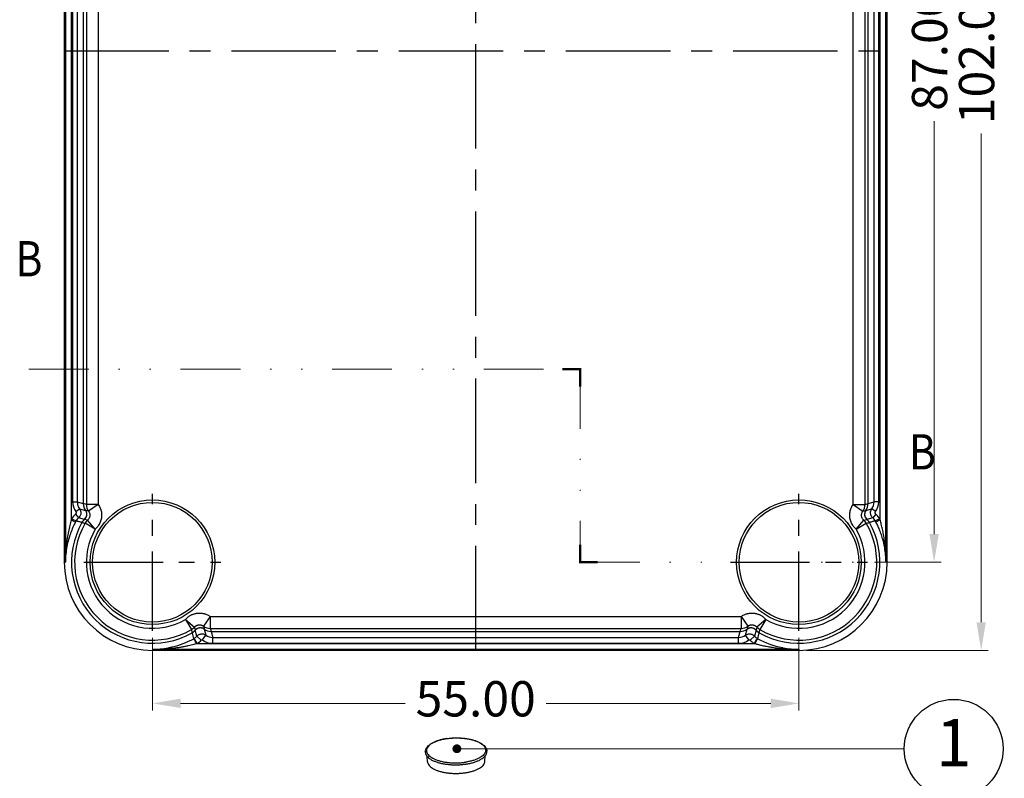
# Model space of a CAD drawing. Units: millimetres. Extents: x 2901 to 3193, y 700 to 903.
# Drawn here: x 3008 to 3092, y 774 to 839 of the extents above; entities that cross this region are included whole.
import ezdxf
from ezdxf.enums import TextEntityAlignment as Align

# ---------------------------------------------------------------- set-up
doc = ezdxf.new("R2010")
doc.units = ezdxf.units.MM
doc.linetypes.add('CENTER', pattern=[50.800000000000004, 31.75, -6.35, 6.35, -6.35])
doc.linetypes.add('DIVIDE', pattern=[31.75, 12.7, -6.35, 0, -6.35, 0, -6.35])
doc.layers.add('dim', color=3, linetype='Continuous', lineweight=9)
doc.layers.add('hatch', color=56, linetype='Continuous', lineweight=9)
doc.layers.add('from', color=7, linetype='Continuous')
doc.styles.add('FFS', font='SIMFANG.TTF', dxfattribs={"width": 0.9})
doc.styles.add('ROMAND', font='romand.shx', dxfattribs={"width": 0.85, "bigfont": 'gbcbig.shx'})
doc.styles.add('TXT', font='txt.shx', dxfattribs={"bigfont": 'gbcbig.shx'})
doc.dimstyles.new('YanXiu', dxfattribs={"dimtxt": 2.5, "dimasz": 2.2, "dimexe": 1, "dimexo": 0.6, "dimgap": 0.66, "dimtad": 0, "dimzin": 1, "dimdsep": 46, "dimtxsty": 'FFS', "dimcen": 0, "dimclrd": 256, "dimclre": 131, "dimclrt": 42, "dimazin": 0, "dimtfac": 1, "dimtofl": 0, "dimtmove": 0, "dimatfit": 3, "dimfxl": 0, "dimlwd": 5, "dimlwe": 5, "dimarcsym": 0})

# ---------------------------------------------------------------- blocks, each defined once
blk = doc.blocks.new('*D136')
at = {"layer": 'Defpoints', "color": 0}
for p in [(3080.328398633916, 879.644395717326), (3085.998398643916, 879.644395717326), (3080.328398633916, 792.644395717326)]:
    blk.add_point(p, dxfattribs=at)
at = {"layer": 'dim', "color": 131, "lineweight": 5}
for p, q in [((3080.928098633916, 879.644395717326), (3086.598098643916, 879.644395717326)), ((3080.928098633916, 792.644395717326), (3086.598098643916, 792.644395717326))]:
    blk.add_line(p, q, dxfattribs=at)
at = {"layer": 'dim', "lineweight": 5}
for p, q in [((3085.998398643916, 877.244395717326), (3085.998398643916, 842.1440957173255)), ((3085.998398643916, 795.044395717326), (3085.998398643916, 830.1446957173256))]:
    blk.add_line(p, q, dxfattribs=at)
at = {"layer": 'dim'}
for points in [[(3085.598398643916, 877.244395717326), (3086.398398643916, 877.244395717326), (3085.998398643916, 879.644395717326)], [(3085.598398643916, 795.044395717326), (3086.398398643916, 795.044395717326), (3085.998398643916, 792.644395717326)]]:
    blk.add_solid(points, dxfattribs=at)
at = {"layer": 'dim', "color": 42, "insert": (3085.998398643916, 836.144395717326), "char_height": 3, "attachment_point": 5, "rotation": 90, "style": 'FFS'}
blk.add_mtext('87.00', dxfattribs=at)
blk = doc.blocks.new('*D137')
at = {"layer": 'Defpoints', "color": 0}
for p in [(3074.498398633916, 887.144395717326), (3089.998398643916, 887.144395717326), (3074.498398633916, 785.144395717326)]:
    blk.add_point(p, dxfattribs=at)
at = {"layer": 'dim', "color": 131, "lineweight": 5}
for p, q in [((3075.098098633916, 887.144395717326), (3090.598098643916, 887.144395717326)), ((3075.098098633916, 785.144395717326), (3090.598098643916, 785.144395717326))]:
    blk.add_line(p, q, dxfattribs=at)
at = {"layer": 'dim', "lineweight": 5}
for p, q in [((3089.998398643916, 884.744395717326), (3089.998398643916, 843.1726671458974)), ((3089.998398643916, 787.544395717326), (3089.998398643916, 829.1161242887546))]:
    blk.add_line(p, q, dxfattribs=at)
at = {"layer": 'dim'}
for points in [[(3089.598398643916, 884.744395717326), (3090.398398643916, 884.744395717326), (3089.998398643916, 887.144395717326)], [(3089.598398643916, 787.544395717326), (3090.398398643916, 787.544395717326), (3089.998398643916, 785.144395717326)]]:
    blk.add_solid(points, dxfattribs=at)
at = {"layer": 'dim', "color": 42, "insert": (3089.998398643916, 836.1443957173265), "char_height": 3, "attachment_point": 5, "rotation": 90, "style": 'FFS'}
blk.add_mtext('102.00', dxfattribs=at)
blk = doc.blocks.new('*D138')
at = {"layer": 'Defpoints', "color": 0}
for p in [(3019.498398633916, 786.814395717326), (3074.498398633916, 786.814395717326), (3074.498398633916, 780.644395717326)]:
    blk.add_point(p, dxfattribs=at)
at = {"layer": 'dim', "color": 131, "lineweight": 5}
for p, q in [((3019.498398633916, 786.214695717326), (3019.498398633916, 780.044695717326)), ((3074.498398633916, 786.214695717326), (3074.498398633916, 780.044695717326))]:
    blk.add_line(p, q, dxfattribs=at)
at = {"layer": 'dim', "lineweight": 5}
for p, q in [((3021.898398633916, 780.644395717326), (3040.998698633916, 780.644395717326)), ((3072.098398633916, 780.644395717326), (3052.998098633916, 780.644395717326))]:
    blk.add_line(p, q, dxfattribs=at)
at = {"layer": 'dim'}
for points in [[(3021.898398633916, 781.044395717326), (3021.898398633916, 780.244395717326), (3019.498398633916, 780.644395717326)], [(3072.098398633916, 781.044395717326), (3072.098398633916, 780.244395717326), (3074.498398633916, 780.644395717326)]]:
    blk.add_solid(points, dxfattribs=at)
at = {"layer": 'dim', "color": 42, "insert": (3046.998398633916, 780.644395717326), "char_height": 3, "attachment_point": 5, "style": 'FFS'}
blk.add_mtext('55.00', dxfattribs=at)
blk = doc.blocks.new('*u153')
at = {"color": 7, "linetype": 'Continuous'}
for p, q in [((9.693045491952034, 70.08507290515678), (9.707584453351956, 70.08723855275679)), ((9.708105127751878, 70.08295496345681), (9.693838005551697, 70.08080994455679)), ((6.416653841752122, 66.11159178375675), (6.374270211651947, 67.01422582045677)), ((16.28928396355195, 66.1946576495568), (16.31652521035176, 67.09959185275682))]:
    blk.add_line(p, q, dxfattribs=at)
for points, start_tangent, end_tangent in [([(6.041385571051705, 67.84765009565677), (6.108220433452061, 68.17061274865677), (6.270032913751947, 68.49571832755674), (6.53337479215179, 68.81417019965681), (6.892568082451817, 69.11135672805676), (7.333960770151862, 69.37763084575681), (7.845028896351778, 69.60952162085675), (8.41530671845203, 69.8055892739568), (9.034784702451816, 69.96455336475674), (9.693045491952034, 70.08507290515678)], (0.06924709446655175, 0.9975995388470971), (0.9889866317206839, 0.1480048724798499)), ([(9.693838005551697, 70.08080994455679), (9.06730050895203, 69.96594839805675), (8.46877463005194, 69.81344578985676), (7.923676895651624, 69.62828797415676), (7.442161445251713, 69.41392409065679), (7.033198000551693, 69.17434733285683), (6.704404776751744, 68.91402056245681), (6.461906569652001, 68.63779317475678), (6.310220661751828, 68.3508107631568), (6.252172674751819, 68.05841926715681), (6.288843932751661, 67.76606538705681), (6.301525754352042, 67.72536965085675)], (-0.9887847254368878, -0.1493478046129194), (0.3178247530476039, -0.9481494746875252)), ([(9.707584453351956, 70.08723855275679), (10.36397345445175, 70.16460153215684), (11.05078058145182, 70.20530624015674), (11.74215687715196, 70.2066958939568), (12.42688810175196, 70.16874543195678), (13.09389985135203, 70.09186546985677), (13.73250914785194, 69.97683606975676), (14.33242497795163, 69.82472305755675), (14.88397840095195, 69.63669029205681), (15.37795465605177, 69.41380387185677), (15.80427963205193, 69.1575447421568), (16.15101674185189, 68.87167203175682), (16.40620790945195, 68.56536040175683), (16.56562862715191, 68.25141037835675), (16.63528764475177, 67.93678456515676)], (0.9891878423895493, 0.1466540571164274), (0.08602321380231102, -0.9962931329117559)), ([(9.708105127751878, 70.08295496345681), (10.37925150875162, 70.16228587535682), (11.06823746475175, 70.20246334895683), (11.76222849115175, 70.20273895375675), (12.448296848052, 70.1631075559568), (13.11366238005166, 70.08430741345677), (13.74593058635173, 69.96780642385681), (14.33332350645196, 69.81577477995683), (14.86489912165189, 69.63104454385677), (15.33075518395162, 69.41705689025679), (15.72221367655175, 69.17779800425683), (16.03198246825195, 68.9177248262568), (16.25429115255201, 68.6416820274568), (16.38499853935173, 68.35481176275681), (16.42166979735202, 68.06245788265676), (16.36362181025197, 67.77006638665677), (16.21193590245184, 67.48308397505679), (15.96943769525205, 67.20685658735681), (15.64064447145211, 66.9465298169568), (15.23168102685167, 66.70695305915677), (14.75016557635172, 66.4925891756568), (14.2050678420519, 66.30743135995681), (13.60654196315181, 66.1549287518568), (12.96573734435196, 66.03792218635681)], (0.9889866317204227, 0.1480048724815944), (-0.9889866317204227, -0.1480048724815944)), ([(6.041395155852115, 67.84764965415678), (6.039754812851697, 67.81692969115682), (6.078019453051638, 67.51171776715677), (6.214516486752018, 67.21241611015677), (6.446461963151705, 66.92466481545682), (6.769362625651866, 66.65375072675675), (7.17728562485172, 66.40454616665681), (7.66209016195171, 66.1818921413568), (8.214600545751637, 65.98980931025682), (8.825447758351856, 65.83152938255677), (9.483406342752005, 65.71006043325679), (10.17641460425193, 65.62773028235677), (10.89023854675179, 65.58620773025677), (11.61493494265187, 65.58622019935677), (12.33529097565179, 65.62805802255679), (13.03647183945213, 65.71088652945679)], (-0.0698496911342039, -0.9975575274882429), (0.9889866317190743, 0.1480048724906056)), ([(6.301525754352042, 67.72536965085675), (6.419551319551829, 67.47919512245682), (6.641860003851889, 67.20315232355676), (6.951628795552097, 66.9430791455568), (7.34308728805172, 66.70382025955678), (7.808943350451955, 66.48983260595679), (8.340518965651881, 66.3051023698568), (8.92791188575211, 66.1530707260568), (9.560180091951679, 66.0365697363568), (10.22554562405185, 65.95776959385682), (10.9116139809521, 65.91813819605676), (11.60560500725205, 65.9184138008568), (12.29459096335177, 65.95859127445675), (12.96573734435196, 66.03792218635681)], (0.3178247530415644, -0.9481494746895496), (0.9889866317197032, 0.1480048724864019)), ([(13.03647183945213, 65.71088652945679), (13.70454740565174, 65.83288109185679), (14.3288087673518, 65.99197990965678), (14.89688810405187, 66.18501266935681), (15.39751497305178, 66.40789482925675), (15.8239002234518, 66.65761415285675), (16.166733645352, 66.92900451585678), (16.41944882225198, 67.21680449345678), (16.57750081265203, 67.5156193678568), (16.63815536215179, 67.82048862475682), (16.63516835035171, 67.93677788415681)], (0.9889866317204673, 0.1480048724812968), (-0.08685437191217164, 0.9962210186900006)), ([(6.416723350052052, 66.11171006435677), (6.451806875852071, 65.90147178715677), (6.578845936951893, 65.62260952625678), (6.794887432851738, 65.35444401035676), (7.095738301652091, 65.10195990475682), (7.475785657652068, 64.86975180015679), (7.927285696551735, 64.66236713335678), (8.44199686695174, 64.48340056195678), (9.010894518951773, 64.33596631765676), (9.623654535351761, 64.2228110953568), (10.26909089865194, 64.14609608435677), (10.93420149555186, 64.10737370925676), (11.60972760195182, 64.10737002495682), (12.28095500305199, 64.14635767265679), (12.93398229765171, 64.22350243975683)], (0.04799649475242907, -0.9988475041223661), (0.9889866317202616, 0.1480048724826711)), ([(12.93398229765171, 64.22350243975683), (13.55615403165211, 64.3371089372568), (14.13779321255197, 64.48533699105678), (14.66725889805184, 64.66525820135678), (15.13364632075172, 64.87292685485676), (15.53072263025206, 65.10551490985677), (15.84998696285174, 65.35827247815678), (16.08531243055177, 65.62626851385681), (16.23252544815205, 65.90452765085678), (16.28906778575174, 66.18830650345677), (16.2892791029517, 66.1946338591568)], (0.9889866317189363, 0.1480048724915275), (0.02968183919841374, 0.999559397145462))]:
    blk.add_spline(points, degree=3, dxfattribs=dict(at, start_tangent=start_tangent, end_tangent=end_tangent))

msp = doc.modelspace()

# ---------------------------------------------------------------- linework, layer by layer
at = {"color": 1, "linetype": 'CENTER', "ltscale": 0.2800000000799991}
for p, q in [((3046.998398633916, 785.144395707326), (3046.998398633916, 887.144395727326)), ((3011.998398623916, 836.144395717326), (3081.998398643916, 836.144395717326))]:
    msp.add_line(p, q, dxfattribs=at)
at = {"color": 7, "linetype": 'Continuous'}
for p, q in [((3011.998398633916, 879.644395717326), (3011.998398633916, 792.644395717326)), ((3012.094553807516, 879.644699204926), (3012.094553807516, 792.644395717326)), ((3081.902243460416, 792.644092229726), (3081.902243460416, 879.644395717326)), ((3081.998398633916, 792.644395717326), (3081.998398633916, 879.644395717326)), ((3012.594477655116, 876.0396422279259), (3012.594477655116, 796.2491492067261)), ((3081.402319612816, 796.2491492067261), (3081.402319612816, 876.0396422279259)), ((3012.710050118316, 874.514552822526), (3012.710050118316, 797.774238612126)), ((3013.109989196316, 874.514552822526), (3013.109989196316, 797.773997560026)), ((3013.616307932416, 874.653716202726), (3013.616307932416, 797.6350752319261)), ((3013.878438539215, 874.7243035903259), (3013.878438539215, 797.564487844326)), ((3014.878286234416, 874.7243035903259), (3014.878286234416, 797.564487844326)), ((3079.118511033516, 797.564487844326), (3079.118511033516, 874.7243035903259)), ((3080.118358728716, 797.564487844326), (3080.118358728716, 874.7243035903259)), ((3080.380489335516, 797.6350752319261), (3080.380489335516, 874.653716202726)), ((3080.886808071616, 797.774238612126), (3080.886808071616, 874.514793874626)), ((3081.286747149616, 797.774238612126), (3081.286747149616, 874.514552822526)), ((3012.710050118316, 797.774238612126), (3013.109989196316, 797.774238612126)), ((3013.109989196316, 797.773997560026), (3013.616307932416, 797.637895446126)), ((3013.878438539215, 797.564487844326), (3013.616307932416, 797.6350752319261)), ((3014.878286234416, 797.564487844326), (3013.878438539215, 797.564487840126)), ((3014.878286234416, 797.564487844326), (3014.067535987216, 796.979206662826)), ((3079.118511033516, 797.564487844326), (3080.118358728716, 797.564487844326)), ((3079.118511033516, 797.564487844326), (3079.929261289316, 796.979206674726)), ((3080.118358728716, 797.564487844326), (3080.380489335516, 797.6350752319261)), ((3080.380489335516, 797.637895446126), (3080.886808071616, 797.774238612126)), ((3081.286747149616, 797.774238612126), (3080.886808071616, 797.774238612126)), ((3012.948325566615, 796.7277436926261), (3013.213846008116, 796.428653181326)), ((3012.974934420316, 796.954805151226), (3013.299225568416, 797.188911153626)), ((3013.294663119916, 797.195165682426), (3013.803846425116, 797.053050422626)), ((3014.067597280516, 796.979121738126), (3013.805511005216, 797.049765616926)), ((3079.929201333016, 796.979123644226), (3080.191286262616, 797.049765616926)), ((3080.192944424716, 797.053037757426), (3080.699055411916, 797.190976534826)), ((3081.021862847716, 796.954805151326), (3080.697564571116, 797.188916301326)), ((3081.048471700416, 796.727743693626), (3080.782964502016, 796.428668158326)), ((3012.594477655116, 796.2491492067261), (3012.949000540916, 796.064041698426)), ((3012.646050836316, 796.346246929926), (3012.997925397815, 796.156153357526)), ((3013.717908497216, 796.290324521126), (3013.213852042216, 796.428646382226)), ((3013.978506755416, 796.215624616226), (3013.716776259515, 796.286512580426)), ((3014.635567336016, 795.461936339026), (3013.770443951016, 795.9631917048259)), ((3014.635567335816, 795.461936339226), (3013.978468630816, 796.215591384526)), ((3079.361229935316, 795.461936336026), (3080.018328637716, 796.215591383826)), ((3079.361229935316, 795.461936336026), (3080.226353321216, 795.9631917012259)), ((3080.018291892616, 796.215623429526), (3080.280021008416, 796.286512580426)), ((3080.782965019916, 796.428628806526), (3080.278888748716, 796.290324540426)), ((3081.350746420016, 796.346246945326), (3080.998871861516, 796.156153373426)), ((3081.402319612816, 796.2491492067261), (3081.047796727016, 796.064041698426)), ((3011.998398633916, 792.644395717326), (3012.094553807516, 792.644395717326)), ((3081.998398633916, 792.644395717326), (3081.902243460416, 792.644092229726)), ((3022.312305727816, 787.779460953326), (3023.068265802316, 787.1250172584259)), ((3022.312305727816, 787.779460953326), (3022.812914669716, 786.913963350426)), ((3024.421700659916, 788.024283317726), (3023.834638195416, 787.214823909126)), ((3024.421700659916, 788.024283317726), (3069.575096608016, 788.024283317726)), ((3024.421700659916, 788.024283317726), (3024.421700659916, 787.024435622626)), ((3069.575096608116, 788.024283317726), (3070.162159072616, 787.214823909126)), ((3069.575096608116, 788.024283317726), (3069.575096612416, 787.024435622626)), ((3071.684491539316, 787.7794609543259), (3070.928531465316, 787.125017258826)), ((3071.684491539316, 787.779460954426), (3071.183882597116, 786.913963351626)), ((3023.068265075016, 787.125016418526), (3023.140571726816, 786.862741779826)), ((3023.282156840216, 786.361535024726), (3023.144327457016, 786.863905602526)), ((3023.834640241616, 787.214822424326), (3023.903769381216, 786.9514461305259)), ((3023.907053289516, 786.949782367126), (3024.042395563816, 786.447000721226)), ((3024.421700659916, 787.024435622626), (3069.575096608116, 787.024435622626)), ((3024.488992225216, 786.7623050158261), (3069.507805042716, 786.7623050158261)), ((3024.491898362716, 786.7623050158261), (3024.627779696316, 786.257701322926)), ((3069.369239483716, 786.257701322926), (3069.504898905216, 786.7623050158261)), ((3069.954390168316, 786.446992397926), (3070.089743941516, 786.949782348526)), ((3070.162157103816, 787.2148224817261), (3070.093027886715, 786.9514461305259)), ((3070.852469830116, 786.863905580626), (3070.714620273816, 786.361557723026)), ((3070.928532155316, 787.125016461426), (3070.856225541116, 786.862741779826)), ((3023.656056957916, 786.029659003926), (3023.282184205916, 786.361551334326)), ((3023.308096344516, 785.740474738426), (3070.688700914116, 785.740474738426)), ((3023.749815274016, 786.041582084626), (3024.042454172316, 786.4469548764259)), ((3024.627779696316, 786.257701322926), (3069.369239483716, 786.257701322926)), ((3024.627779696316, 785.757777475326), (3024.627779696316, 786.257701322926)), ((3024.627779696316, 785.757777475326), (3069.369017571616, 785.757777475326)), ((3069.369017571616, 785.757777475326), (3069.369017571616, 786.257701322926)), ((3070.246981994016, 786.041582084626), (3069.954336645515, 786.4469638071259)), ((3070.340740310116, 786.029659004026), (3070.714615264016, 786.361553277326)), ((3070.869679281716, 786.040627710626), (3070.688700916015, 785.740474737526)), ((3019.498398633916, 785.2405508908261), (3074.498398633916, 785.2405508908261)), ((3019.498398633916, 785.2405508908261), (3019.498398633916, 785.144395717326)), ((3074.498398633916, 785.144395717326), (3019.498398633916, 785.144395717326)), ((3074.498398633916, 785.2405508908261), (3074.498398633916, 785.144395717326))]:
    msp.add_line(p, q, dxfattribs=at)
at = {"color": 1, "linetype": 'CENTER', "ltscale": 0.212}
for p, q in [((3019.498398633916, 786.8143957173261), (3019.498398633916, 798.4743957173259)), ((3074.498398633916, 786.8143957173261), (3074.498398633916, 798.4743957173259)), ((3013.668398633916, 792.644395717326), (3025.328398633916, 792.644395717326)), ((3068.668398633916, 792.644395717326), (3080.328398633916, 792.644395717326))]:
    msp.add_line(p, q, dxfattribs=at)
at = {"color": 7, "linetype": 'Continuous'}
for centre, radius in [((3019.498398633916, 792.644395717326), 5.3), ((3019.498398633916, 792.644395717326), 5.0855023163), ((3074.498398633916, 792.644395717326), 5.3), ((3074.498398633916, 792.644395717326), 5.0855023163)]:
    msp.add_circle(centre, radius, dxfattribs=at)
for centre, radius, start, end in [((3014.110211303916, 797.774311279626), 1.400157676, 180.002973613596, 215.8238505073838), ((3014.616293054616, 797.6350883597261), 0.9999851223, 180.0007521827962, 215.8264089699071), ((3014.878438886816, 797.564387303226), 0.9999998197, 179.9942396600038, 215.8157546339924), ((3079.118329508916, 797.564396631426), 1.0000293512, 324.184780832811, 0.005225720995810134), ((3079.380504213316, 797.6350883597261), 0.9999851223, 324.1735910300929, 359.9992478173015), ((3079.886861622316, 797.774287822726), 0.999946207, 324.3144072725073, 359.9971802899038), ((3079.886387559716, 797.774375693326), 1.4003604208, 324.1787638512047, 359.9943913185963), ((3013.876847835616, 795.681538971026), 1.3988201901, 131.5895323150888, 151.6281576732015), ((3013.390070888116, 796.717603606526), 0.5259616333, 348.8651582855911, 356.416064197202), ((3013.369047000616, 796.7184083004261), 0.5469949451, 356.4695998766031, 10.30104355589409), ((3080.627750205116, 796.718408304926), 0.5469948828, 169.698984759004, 183.5304455853988), ((3080.606726451716, 796.717603611226), 0.5259617054, 183.5839821966961, 191.1349226961915), ((3080.119972161016, 795.681556990426), 1.3987916259, 28.37163607290361, 48.41067412651557), ((3019.498398633916, 792.644395717326), 7.7883485157, 151.6207041661045, 152.4295277222964), ((3019.498398633916, 792.644395717326), 6.8820907015, 150.5835181721135, 299.4183341232866), ((3019.498398633916, 792.644395717326), 6.619960094700001, 149.9118548639996, 300.0453427470127), ((3019.498398633916, 792.644395717326), 7.3884094376, 151.6184082181118, 152.4295277222964), ((3013.877588900916, 795.680895632226), 0.9998388877, 131.5936868235014, 151.6019143365945), ((3014.374597571416, 795.5334478792261), 0.9999176576000001, 131.138045850789, 150.5833400538923), ((3018.703792248216, 818.023934366026), 22.6056252331, 256.7005838120024, 257.3945876972934), ((3014.377747049816, 795.539027160426), 0.9999173159, 131.2917218087909, 150.5209366292971), ((3014.635814301716, 795.461889730426), 1.0000847536, 131.0935160158866, 149.916637698891), ((3013.314317211816, 796.741437041726), 0.6057184349, 329.9796395669922, 334.3604244827018), ((3074.498398633916, 792.644395717326), 6.8820907015, 240.581665881797, 29.41648184448821), ((3074.498398633916, 792.644395717326), 6.619960094700001, 239.9546572420929, 30.0881450959924), ((3079.360993340816, 795.461898275126), 1.0000714948, 30.08323634138645, 48.90661010619396), ((3080.682479948816, 796.741436991726), 0.6057183167, 205.6394870110926, 210.020493958314), ((3075.293159549316, 818.023260856526), 22.6049342384, 282.6054026207109, 283.2994277173091), ((3079.619049757616, 795.539026881626), 0.9999178422, 29.47906365709375, 48.70827468579063), ((3079.622199665416, 795.533447855526), 0.9999176961, 29.41666036620581, 48.86195387441421), ((3080.119208332216, 795.680895622826), 0.9998389167, 28.39837854620881, 48.40479497920059), ((3074.498398633916, 792.644395717326), 7.3884094376, 27.57047227770356, 28.38163148020826), ((3074.498398633916, 792.644395717326), 7.7883485157, 27.57047227770356, 28.37929597379191), ((3019.498398633916, 792.644395717326), 5.6201123996, 149.9118548558918, 300.0453427524001), ((3074.498398633916, 792.644395717326), 5.6201123996, 239.9546572407065, 30.08814512440801), ((3019.498398633916, 792.644395717326), 7.5, 180, 270), ((3074.498398633916, 792.644395717326), 7.5, 270, 0), ((3022.312259077616, 787.779699269026), 1.0000773483, 300.0408202024928, 319.1082951697053), ((3108.045377434716, 808.011388686326), 87.80474967100001, 193.9028651600912, 194.0805761846054), ((3022.387618323116, 787.520684910826), 0.9999139922, 299.4185067866993, 318.8525017606108), ((3050.813312713216, 793.241457076926), 28.6947733284, 193.2732338567071, 194.3169983379078), ((3022.393029797916, 787.523744594126), 0.9999178428000001, 299.4790636600048, 318.7082746886063), ((3023.595481482615, 786.460250035426), 0.6057951106, 115.6748212458968, 120.0837993639024), ((3023.571606905416, 786.535879475126), 0.5261466417, 93.68663105160434, 101.2734586443), ((3023.572427834816, 786.515156712926), 0.5468795473, 79.85474017610963, 93.63286049070044), ((3024.421614652916, 788.024470506426), 1.000035017, 234.0586917864989, 270.0049274252939), ((3024.489005146016, 787.762286595526), 0.9999815798999999, 234.179590803011, 269.9992596781971), ((3061.654561992515, 796.442783389426), 38.4056146633, 194.1956401361955, 194.5993829324042), ((3032.342226601016, 796.442785636526), 38.405623624, 345.4006170852907, 345.8043597873912), ((3069.507792121816, 787.762286595826), 0.9999815801999999, 270.0007403258936, 305.8204091948991), ((3069.575191822816, 788.024442165926), 1.0000060158, 269.9945448776872, 305.9418341757869), ((3070.424369425215, 786.515156847026), 0.5468794134, 86.36707606410087, 100.1451711361985), ((3070.425190353816, 786.535879382226), 0.5261467348, 78.72640592129686, 86.3133044854922), ((3070.401315761916, 786.460249965326), 0.6057951834, 59.91599528521022, 64.32530064960474), ((3071.603767190916, 787.523744133126), 0.9999173159, 221.2917218089019, 240.5209366295071), ((3071.609178936916, 787.5206849006261), 0.9999139793999999, 221.1474981470014, 240.5814933511043), ((3071.684546490416, 787.779709313126), 1.000090198, 220.8918285143066, 239.9590561417085), ((3043.329727691316, 793.205560367126), 28.5441934738, 345.6802273987094, 346.7294981151928), ((2985.948544042116, 808.012104860226), 87.8077132929, 345.9194270675997, 346.0971320942958), ((3019.421600590916, 792.774388514926), 7.5375528816, 283.5797716878089, 298.4264989111915), ((3022.529730266616, 787.033001701326), 1.0088751309, 298.4094733716101, 301.1003751145022), ((3022.534405051116, 787.025261534526), 0.9998327989, 301.1001028717878, 318.4067960306023), ((3022.624196946316, 788.0208235044261), 2.3806950416, 285.174449564706, 286.6945132686877), ((3022.535214594815, 787.024377481226), 1.4985834818, 301.0470333065152, 318.4117776579011), ((3024.627910083716, 787.258107800626), 1.5003309653, 234.1780461800876, 269.9950206647054), ((3024.627838936116, 787.257643089626), 0.9999414537000001, 234.1633010857927, 269.9966056120033), ((3069.368939072616, 787.2579473616261), 1.5001673337, 270.0029981011989, 305.8239332312009), ((3069.368939714516, 787.2577006755259), 1.000000374, 270.0171758208977, 305.834816703313), ((3071.461595473016, 787.024392858326), 1.4986032622, 221.5883372469968, 238.952850327298), ((3071.462392942216, 787.0252622660261), 0.999833828, 221.5914680559111, 238.9124664062124), ((3071.467077236216, 787.0330205361261), 1.0088965724, 238.912149885592, 241.5905252472095), ((3074.569802342716, 792.761292388826), 7.5234338489, 241.5621522494878, 258.6294769757001), ((3019.448416320116, 792.670687494726), 7.430304716799999, 270.3854212368056, 280.7679750106123), ((3019.452345535816, 800.922086186926), 15.6816029196, 270.1682641731906, 275.08277446109), ((3019.444485539716, 792.6952629920261), 7.455181916799999, 280.7623652425108, 281.3429360251048), ((3019.479306202916, 800.574626610226), 15.3331215696, 275.0974541227073, 275.418099010899), ((3019.442350691916, 792.705707451526), 7.465842254299999, 281.3432347351117, 283.548738229997), ((3074.517544505716, 800.575266777326), 15.3337639225, 264.5819280582872, 264.9025470381051), ((3074.552229779816, 792.694727559426), 7.4546405997, 258.6610215818093, 259.237485053406), ((3074.544445668016, 800.9219459672261), 15.6814626828, 264.9171900198995, 269.8317564787992), ((3074.548382952616, 792.670708027326), 7.4303252623, 259.2320393832026, 269.614564369404)]:
    msp.add_arc(centre, radius, start, end, dxfattribs=at)
for points, start_tangent, end_tangent in [([(3013.109989243716, 797.773997555026), (3013.131518259116, 797.567907472526), (3013.195475291416, 797.369749253126), (3013.294728152016, 797.195210571326)], (-8.782189134295418e-05, -0.9999999961436579), (0.5821963147222753, -0.8130482464920527)), ([(3014.878286234416, 797.564487844326), (3015.075393414016, 797.199641747026), (3015.166826883315, 796.832451865326), (3015.169961863016, 796.487089572126), (3015.092820464116, 796.141106125826), (3014.917212486516, 795.784648189426), (3014.635567336416, 795.461936340026)], (0.5854167701484517, -0.8107325115159468), (-0.7539298301440293, -0.6569549537213302)), ([(3079.361229933216, 795.461936338826), (3079.080112959416, 795.783847044426), (3078.904215196616, 796.140416742026), (3078.826867678516, 796.486780763226), (3078.829977638716, 796.832506136226), (3078.921515830816, 797.199935793926), (3079.118511033516, 797.564487844326)], (-0.7539268385532353, 0.6569583868930543), (0.5854148681434653, 0.8107338849194409)), ([(3012.974934420316, 796.954805151226), (3012.996595477915, 796.916378268526), (3013.008053782216, 796.8785326270261), (3013.009584769416, 796.843866307926), (3013.000981575115, 796.807344267826), (3012.980664999216, 796.765712211826), (3012.948325566116, 796.727743692526)], (0.5862211622666901, -0.8101510654875984), (-0.7497121188426991, -0.6617641111909822)), ([(3013.294663119916, 797.195165682426), (3013.364789805516, 797.072687075526), (3013.402544926716, 796.944319112426), (3013.407847990916, 796.808613509926), (3013.378674379816, 796.675463921026), (3013.316742485216, 796.548959408126), (3013.213852042216, 796.428646382226)], (0.5905296618754979, -0.807015934443187), (-0.7481723557956195, -0.6635044280358897)), ([(3013.716776256516, 796.286512577326), (3013.821297713316, 796.407083832426), (3013.892473888816, 796.559214491726), (3013.916118956716, 796.732436044126), (3013.882782449015, 796.903785411726), (3013.805511005216, 797.049765616926)], (0.7531243094101345, 0.6578782368915299), (-0.5853192093562324, 0.8108029496484304)), ([(3013.860392890316, 796.479337488626), (3013.906131509016, 796.616030601926)], (0.4325707045202862, 0.9016000141918938), (0.192676682364112, 0.9812622972850629)), ([(3014.067597329016, 796.979121713226), (3014.141581614316, 796.842051614126), (3014.174507661616, 796.710396648326), (3014.175544767716, 796.591156860626), (3014.147800982216, 796.467618102326), (3014.082207625916, 796.334644588926), (3013.978506755416, 796.215624616226)], (0.5856757674463675, -0.8105454308218069), (-0.7539798616047132, -0.6568975325684648)), ([(3080.018291876516, 796.215623427126), (3079.914791320216, 796.334338692626), (3079.849086203616, 796.467358101826), (3079.821264362616, 796.591045259726), (3079.822291777215, 796.710414241126), (3079.855256295016, 796.8421583235261), (3079.929201333016, 796.979123644226)], (-0.7539774948368335, 0.656900249109081), (0.5856729037854347, 0.8105475000094302)), ([(3080.191286262616, 797.049765616926), (3080.114014393516, 796.903784237226), (3080.080678265716, 796.732434538526), (3080.104323982716, 796.559212501926), (3080.175501501316, 796.407080852726), (3080.280021009316, 796.286512579426)], (-0.5853192093895236, -0.8108029496243973), (0.7531243094440446, -0.6578782368527104)), ([(3080.090665903715, 796.616029863426), (3080.136403972016, 796.479338333326)], (0.1926780495118142, -0.9812620288364994), (0.4325693019710716, -0.901600687107247)), ([(3080.782965019916, 796.428628806526), (3080.680709361516, 796.5479476888261), (3080.619456421316, 796.671689018926), (3080.589552269916, 796.802430906326), (3080.593168685215, 796.9376575187259), (3080.629867339116, 797.067582094526), (3080.699055411916, 797.190976534826)], (-0.7481798098016802, 0.66349602275004), (0.5869699141349377, 0.8096087449505617)), ([(3081.048471700416, 796.727743693626), (3081.016340221516, 796.765404181426), (3080.996178754316, 796.806238822826), (3080.987394890416, 796.842433068526), (3080.988436975315, 796.876943250326), (3080.999607614915, 796.914904910926), (3081.021862847616, 796.954805151226)], (-0.749602379958173, 0.661888413526814), (0.586554116063095, 0.8099100375532096)), ([(3012.594477655116, 796.2491492067261), (3012.467865373116, 795.775450101626), (3012.351760587516, 795.252355604026), (3012.251103774816, 794.680249409026), (3012.170798990216, 794.057642424426), (3012.116306928016, 793.380751628426), (3012.094553807516, 792.644395717326)], (-0.2785687893519245, -0.9604162793283978), (-0.003330121999409632, -0.9999944551283618)), ([(3012.949000540916, 796.064041698426), (3012.732793553616, 795.614705240626), (3012.534462219516, 795.118534548326), (3012.362466701716, 794.575839623626), (3012.225175910816, 793.985194415726), (3012.131922719316, 793.342997534226), (3012.094553807516, 792.644395717326)], (-0.4630791408181681, -0.8863169350402299), (-0.006287252517083811, -0.9999802350325663)), ([(3013.507283422716, 796.031091887626), (3013.387718512916, 796.059535638126), (3013.264695431216, 796.089417007426), (3013.135550397716, 796.121408408826), (3012.998066125616, 796.156413840726)], (-0.9734154098849743, 0.2290468070034325), (-0.969045372262136, 0.2468826978492783)), ([(3013.717908495316, 796.290324518726), (3013.838777107816, 796.438391434826)], (0.7513571212522593, 0.6598958071874058), (0.5002755130452426, 0.8658662778092926)), ([(3080.158020861316, 796.438390221726), (3080.278888705416, 796.290324595026)], (0.500277528365977, -0.8658651134051013), (0.7513570870876172, -0.6598958460872526)), ([(3080.998728708916, 796.156418344626), (3080.880908191716, 796.126332032126), (3080.758495185916, 796.095904711626), (3080.629031561416, 796.064340711726), (3080.489513797416, 796.031091972226)], (-0.9690453190011061, -0.2468829069053681), (-0.9734155014314402, -0.2290464179440012)), ([(3081.902245329316, 792.644092235626), (3081.870766135816, 793.2821117771259), (3081.793945366416, 793.862083816726), (3081.683021196516, 794.389895812026), (3081.546044892116, 794.872148602426), (3081.390383170616, 795.310599310326), (3081.222462788016, 795.707149450026), (3081.047796727016, 796.064041698426)], (-0.006247209426757323, 0.999980485996791), (-0.4628476785738621, 0.8864378299907937)), ([(3081.902243460416, 792.644395717326), (3081.883929170316, 793.3165816424261), (3081.839046639316, 793.927918140626), (3081.774173993816, 794.4842970037259), (3081.694025580316, 794.9926645719261), (3081.602913345116, 795.454873522526), (3081.504601090516, 795.872915611826), (3081.402319612816, 796.2491492067261)], (-0.003311991392324307, 0.999994515341468), (-0.2786287332740693, 0.9603988905627119)), ([(3022.312305728316, 787.779460953926), (3022.426770493616, 787.898399435226), (3022.540787726116, 787.995389734526), (3022.652271657016, 788.074141750526), (3022.760150105616, 788.137805848026), (3022.863057833216, 788.188546736126), (3022.958893085716, 788.227896430926), (3023.047978859516, 788.258141085926), (3023.133127460615, 788.281653135226), (3023.217443771015, 788.299943474726), (3023.303294133316, 788.313606499226), (3023.390425010716, 788.322450029026), (3023.477895347116, 788.326281051726), (3023.564982027916, 788.325075620026), (3023.651955190416, 788.318873789626), (3023.741560470616, 788.307242181026), (3023.836687170216, 788.288986170926), (3023.939741011516, 788.2621505091261), (3024.051124648716, 788.2245098109261), (3024.169508543016, 788.173971966626), (3024.293365609616, 788.1082706844261), (3024.421700659916, 788.024283317726)], (0.6545206697449903, 0.7560441077586475), (0.8095170134472588, -0.5870964187758521)), ([(3069.575096608016, 788.024283317726), (3069.703433977216, 788.108272047326), (3069.827258780716, 788.173957728126), (3069.945750016816, 788.224539208326), (3070.057389872916, 788.262249537526), (3070.160674127615, 788.289112623026), (3070.255920820516, 788.307351279426), (3070.345562182916, 788.318945652526), (3070.432533367816, 788.325106053426), (3070.519606610716, 788.326270352626), (3070.607007616816, 788.322403728826), (3070.694002302816, 788.3135413208261), (3070.779856372416, 788.299848811926), (3070.864497835816, 788.281449159026), (3070.950048658015, 788.257763332026), (3071.039228247616, 788.227401891826), (3071.134474872116, 788.188216187826), (3071.236567418416, 788.137848792126), (3071.344397120716, 788.074224512426), (3071.456144524116, 787.995285445226), (3071.570199862016, 787.898237470926), (3071.684491539116, 787.779460954526)], (0.8095169356624999, 0.5870965260292349), (0.6545206131684411, -0.7560441567379567)), ([(3023.068265075116, 787.125016418026), (3023.109856505715, 787.168239255026), (3023.152056303416, 787.204145276326), (3023.193746242316, 787.233604053326), (3023.234214051316, 787.257494389226), (3023.272710187516, 787.2764828102261), (3023.308305426016, 787.291103430426), (3023.341064722216, 787.302228886526), (3023.372007460816, 787.310775472526), (3023.402242711316, 787.317335629326), (3023.432579984916, 787.322164297626), (3023.462888950015, 787.325239998926), (3023.492825565916, 787.326549820226), (3023.522416404116, 787.326133587726), (3023.552430776316, 787.323985398026), (3023.583856430816, 787.319896580626), (3023.617771487416, 787.313376637426), (3023.655108780816, 787.303640262426), (3023.696068110116, 787.2897825833261), (3023.740125118316, 787.270956980326), (3023.786543246416, 787.246315760726), (3023.834640241616, 787.214822424326)], (0.6543107758315566, 0.7562257656485308), (0.8093562517575069, -0.5873180209571635)), ([(3023.903769381316, 786.9514461305259), (3023.756190608916, 787.029276888526), (3023.583921024916, 787.0620967644261), (3023.411228811716, 787.037769604226), (3023.260481713915, 786.966802498426), (3023.140571726516, 786.862741779626)], (-0.810864154980592, 0.5852344164244022), (-0.6580023988701591, -0.7530158318927405)), ([(3023.291816935116, 786.984440419426), (3023.144327511815, 786.8639056460261)], (-0.8653119280225314, -0.5012337450949702), (-0.6598958460730887, -0.7513570871000568)), ([(3023.282156840216, 786.361535024726), (3023.369746296216, 786.441730471326), (3023.469295478216, 786.501768327326), (3023.578828006016, 786.541313218626), (3023.699914923316, 786.557653958726), (3023.826471075216, 786.544643594226), (3023.939780257016, 786.506550722126), (3024.042395563816, 786.447000721226)], (0.663782236742502, 0.7479258935115971), (0.8108051893650613, -0.5853161068163826)), ([(3023.468749515016, 787.051874286826), (3023.333012837716, 787.006233484426)], (-0.980797715350011, -0.1950277969013614), (-0.9013338451015778, -0.4331250393066706)), ([(3069.954390168316, 786.446992397926), (3070.075077679716, 786.514399849526), (3070.211565789416, 786.552241049726), (3070.358769753416, 786.552794246226), (3070.490563871916, 786.517894462426), (3070.611198070116, 786.453133428826), (3070.714620273816, 786.361557723026)], (0.8108232047759232, 0.585291150280697), (0.6638064478712784, -0.7479044054988017)), ([(3070.856225542016, 786.862741778926), (3070.736320152816, 786.966799485926), (3070.585571546716, 787.037768654326), (3070.412878371016, 787.062096818226), (3070.240607656416, 787.029277246426), (3070.093027886715, 786.9514461305259)], (-0.658002398848725, 0.7530158319114701), (-0.8108641549541186, -0.5852344164610822)), ([(3070.162157103416, 787.214822480326), (3070.210254880816, 787.246316266426), (3070.256660948916, 787.270951650626), (3070.300757808316, 787.289793474326), (3070.341810288616, 787.303676451526), (3070.379228490716, 787.313422135726), (3070.413182687716, 787.319935210126), (3070.444616982916, 787.324010448726), (3070.474626535116, 787.326144038626), (3070.504211416116, 787.3265462199261), (3070.534127407816, 787.3252240568261), (3070.564392338616, 787.322141453526), (3070.594733551316, 787.317301941726), (3070.625088763216, 787.310701829526), (3070.656182395615, 787.302090743926), (3070.688981396016, 787.290920547026), (3070.724361350716, 787.276359505126), (3070.762553109515, 787.257510606826), (3070.803002653616, 787.233635223526), (3070.844791198916, 787.204106446726), (3070.887004347516, 787.168179730326), (3070.928532155316, 787.125016461426)], (0.8093561571521792, 0.5873181513284408), (0.6543107000866096, -0.7562258311854805)), ([(3070.663783276716, 787.006234038326), (3070.528048982116, 787.051874042226)], (-0.9013347734788925, 0.433123107346807), (-0.9807972610423875, 0.195030081607302)), ([(3070.852469832515, 786.863905578626), (3070.704982224616, 786.9844393239259)], (-0.659895807368166, 0.7513571210935026), (-0.8653101341411853, 0.5012368419744941)), ([(3020.927102382816, 785.310010555826), (3021.305870981716, 785.350733880626), (3021.655646658116, 785.397034557226), (3021.978346367716, 785.447409863326), (3022.276034866416, 785.500646134126), (3022.550644061816, 785.555746017026), (3022.803502586216, 785.611781633026), (3023.035379318816, 785.667827781426), (3023.247364856616, 785.723135397426)], (0.9955321383931807, 0.09442330976141931), (0.9653489432997037, 0.2609624832617623)), ([(3023.247364858115, 785.723135011826), (3023.158960979016, 785.8852010038261), (3023.083216383616, 786.021577601726), (3023.030976978615, 786.112736605626), (3023.009722889316, 786.145624632026)], (-0.4760584576338808, 0.8794136369850372), (-0.949713920357424, 0.3131189382316766)), ([(3023.308096342916, 785.7404747376261), (3023.210309122815, 785.902619955026), (3023.127099523116, 786.040617634126), (3023.070836957216, 786.133895927826), (3023.049870849716, 786.168546612326)], (-0.5165230011075455, 0.8562733146179757), (-0.5399254495826409, 0.8417128423001417)), ([(3023.656056957916, 786.029659003926), (3023.668275424616, 786.040698808226), (3023.684605555016, 786.050594537726), (3023.699828140516, 786.056174630726), (3023.709791885016, 786.0579981985261), (3023.732683294415, 786.051515580726), (3023.749815273916, 786.041582084626)], (0.6628668899581962, 0.7487372611251217), (0.8089435925455251, -0.5878862679800742)), ([(3070.246981994016, 786.041582084626), (3070.266761836616, 786.0525893975259), (3070.283113341916, 786.057588751926), (3070.306319395816, 786.053167932226), (3070.325996804916, 786.042531149926), (3070.340740310416, 786.029659003426)], (0.809070047843006, 0.5877122235272263), (0.6625992667937958, -0.748974106124053)), ([(3070.688700914116, 785.740474738426), (3070.718741249816, 785.731680895226), (3070.749432425916, 785.723135391926)], (0.9574513361784426, -0.2885947658051249), (0.965308780776088, -0.2611110065787778)), ([(3070.749432425816, 785.723135344826), (3070.837836831016, 785.885203712826), (3070.913582148616, 786.0215817683261), (3070.965822005516, 786.112740843126), (3070.987075896916, 786.145627406826)], (0.4760537949076382, 0.8794161610716716), (0.9498429217820238, 0.3127273955709488)), ([(3070.749432425916, 785.723135391926), (3071.048535470416, 785.6462367289259), (3071.379942608016, 785.569919395326), (3071.745445572516, 785.4959784208261), (3072.146866361916, 785.426464884026), (3072.587073464016, 785.363597064226), (3073.069694885115, 785.310010555826)], (0.9653471625235617, -0.2609690705959391), (0.9955320854929914, -0.09442386750168323)), ([(3070.946895047116, 786.1685653890261), (3070.925935571716, 786.133910154326), (3070.869679281716, 786.040627710626)], (-0.5377085953711449, -0.8431307528871131), (-0.5185706140235039, -0.855034805298174))]:
    msp.add_spline(points, degree=3, dxfattribs=dict(at, start_tangent=start_tangent, end_tangent=end_tangent))
at = {"layer": 'from', "color": 4}
msp.add_circle((3087.65850333842, 776.7855674723422), 4.2, dxfattribs=at)
at = {"layer": 'hatch', "color": 2, "linetype": 'DIVIDE', "ltscale": 0.4}
for p, q in [((3008.998398633916, 809.064395717326), (3055.878398633916, 809.064395717326)), ((3055.878398633916, 809.064395717326), (3055.878398633916, 792.644395717326)), ((3055.878398633916, 792.644395717326), (3084.998398633916, 792.644395717326))]:
    msp.add_line(p, q, dxfattribs=at)
at = {"layer": 'hatch', "color": 2}
for points in [[(3008.998398633916, 809.064395717326, 0, 0, 0), (3008.998398633916, 812.064395717326, 0.9, 0, 0), (3008.998398633916, 815.064395717326, 0, 0, 0)], [(3084.998398633916, 792.644395717326, 0, 0, 0), (3084.998398633916, 795.644395717326, 0.9, 0, 0), (3084.998398633916, 798.644395717326, 0, 0, 0)]]:
    msp.add_lwpolyline(points, format="xyseb", dxfattribs=at)
at = {"layer": 'hatch', "color": 2, "const_width": 0.2}
for points in [[(3054.378398633916, 809.064395717326), (3055.878398633916, 809.064395717326), (3055.878398633916, 807.564395717326)], [(3055.878398633916, 794.144395717326), (3055.878398633916, 792.644395717326), (3057.378398633916, 792.644395717326)]]:
    msp.add_lwpolyline(points, dxfattribs=at)

# ---------------------------------------------------------------- block references
at = {"xscale": 0.4947388869304632, "yscale": 0.4947388869308043, "zscale": 0.4947388869307924}
msp.add_blockref('*u153', (3039.724279390073, 742.974574528708), dxfattribs=at)

# ---------------------------------------------------------------- texts
at = {"layer": 'from', "color": 6, "style": 'TXT'}
msp.add_text('1', height=4, dxfattribs=at).set_placement((3087.65850333842, 776.7855674723422), align=Align.MIDDLE)
at = {"layer": 'hatch', "color": 6, "style": 'ROMAND', "width": 0.85}
for p in [(3008.998398633916, 818.064395717326), (3084.998398633916, 801.644395717326)]:
    msp.add_text('B', height=3, dxfattribs=at).set_placement(p, align=Align.MIDDLE)

# ---------------------------------------------------------------- dimensions: what is measured, and where the dimension line sits
at = {"layer": 'dim'}
dim = msp.add_linear_dim(base=(3089.998398643916, 887.144395717326), p1=(3074.498398633916, 785.144395717326), p2=(3074.498398633916, 887.144395717326), angle=90, dimstyle='YanXiu', override={"dimtxt": 3, "dimasz": 2.4, "dimexe": 0.5997, "dimexo": 0.5997, "dimgap": 0.5997}, dxfattribs=at)
dim.commit()
dim.dimension.update_dxf_attribs({"geometry": '*D137', "text_midpoint": (3089.998398643916, 836.1443957173265)})
dim = msp.add_linear_dim(base=(3085.998398643916, 879.644395717326), p1=(3080.328398633916, 792.644395717326), p2=(3080.328398633916, 879.644395717326), angle=90, dimstyle='YanXiu', override={"dimtxt": 3, "dimasz": 2.4, "dimexe": 0.5997, "dimexo": 0.5997, "dimgap": 0.5997}, dxfattribs=at)
dim.commit()
dim.dimension.update_dxf_attribs({"geometry": '*D136', "text_midpoint": (3085.998398643916, 836.144395717326), "dimtype": 160})
dim = msp.add_linear_dim(base=(3074.498398633916, 780.644395717326), p1=(3019.498398633916, 786.814395717326), p2=(3074.498398633916, 786.814395717326), dimstyle='YanXiu', override={"dimtxt": 3, "dimasz": 2.4, "dimexe": 0.5997, "dimexo": 0.5997, "dimgap": 0.5997}, dxfattribs=at)
dim.commit()
dim.dimension.update_dxf_attribs({"geometry": '*D138', "text_midpoint": (3046.998398633916, 780.644395717326), "dimtype": 160})

# ---------------------------------------------------------------- leaders
at = {"layer": 'from', "color": 4}
msp.add_leader([(3045.397439622395, 776.7855674723422), (3083.458503338421, 776.7855674723422)], dimstyle='YanXiu', override={"dimasz": 3, "dimldrblk": 'DotSmall'}, dxfattribs=at)

doc.saveas('drawing.dxf')
